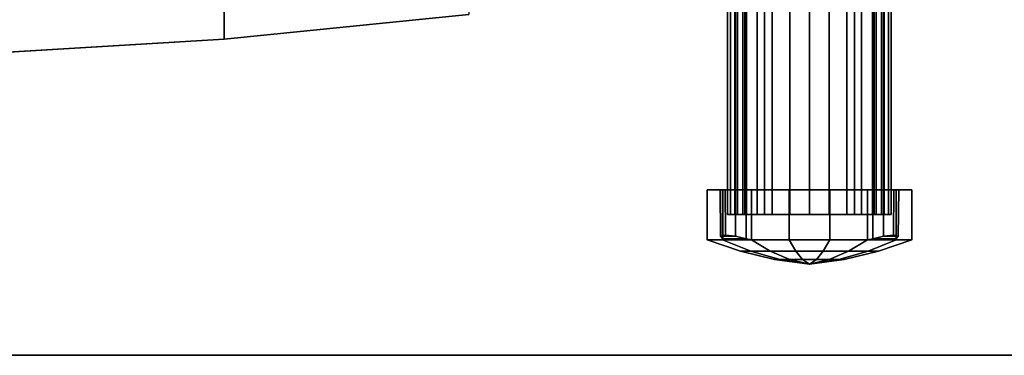
# Model space of a CAD drawing. Units: inches. Extents: x 250.4 to 348.3, y 251.9 to 349.6.
# Drawn here: x 266.3 to 274.1, y 252 to 254.7 of the extents above; entities that cross this region are included whole.
import ezdxf

# ---------------------------------------------------------------- set-up
doc = ezdxf.new("R2010")
doc.units = ezdxf.units.IN
doc.header["$MEASUREMENT"] = 0
for name, color, linetype in [('DESK-BEAM', 3, 'Continuous'), ('DESK-BEAMENDCAP', 3, 'Continuous'), ('DESK-SUPPORT', 3, 'Continuous'), ('WKSURF', 6, 'Continuous')]:
    doc.layers.add(name, color=color, linetype=linetype)

# ---------------------------------------------------------------- blocks, each defined once
blk = doc.blocks.new('PWCB2ELT')
at = {"layer": 'WKSURF'}
for points, invisible_edges in [([(13.768, -30.5456, 27.82), (8.9169, -30.7964, 27.82), (0.06, -1, 27.82), (18.6075, -30.128, 27.82)], 6), ([(23.4299, -29.544, 27.82), (18.6075, -30.128, 27.82), (0.06, -1, 27.82), (28.2293, -28.7944, 27.82)], 6), ([(33, -27.88, 27.82), (28.2293, -28.7944, 27.82), (0.06, -1, 27.82), (37.7707, -26.9656, 27.82)], 6), ([(65.94, -1, 27.82), (37.7707, -26.9656, 27.82), (0.06, -1, 27.82)], 3), ([(0.06, -1, 29), (37.7707, -26.9656, 29), (65.94, -1, 29), (0.06, -1, 29)], 3), ([(0.06, -1, 29), (28.2293, -28.7944, 29), (33, -27.88, 29), (37.7707, -26.9656, 29)], 9), ([(0.06, -1, 29), (18.6075, -30.128, 29), (23.4299, -29.544, 29), (28.2293, -28.7944, 29)], 9), ([(0.06, -1, 29), (8.9169, -30.7964, 29), (13.768, -30.5456, 29), (18.6075, -30.128, 29)], 9), ([(4.06, -30.88, 27.82), (0.06, -30.88, 27.82), (0.06, -1, 27.82), (8.9169, -30.7964, 27.82)], 4), ([(0.06, -1, 29), (0.06, -30.88, 29), (4.06, -30.88, 29), (8.9169, -30.7964, 29)], 8)]:
    blk.add_3dface(points, dxfattribs=dict(at, invisible_edges=invisible_edges))
blk.add_3dface([(0.06, -1, 27.82), (0.06, -30.88, 27.82), (0.06, -30.88, 29), (0.06, -1, 29)], dxfattribs=at)
blk = doc.blocks.new('PBRE9T')
at = {"layer": 'DESK-BEAM'}
for points in [[(2.7523, 9.1128, 26.1315), (2.7523, 9.0909, 26.205), (74.4647, 9.0909, 26.205), (74.4647, 9.1128, 26.1315)], [(2.7523, 9.0504, 26.069), (2.7523, 9.1128, 26.1315), (74.4647, 9.1128, 26.1315), (74.4647, 9.0504, 26.069)], [(2.7523, 9.1128, 27.3031), (2.7523, 9.0504, 27.3656), (74.4647, 9.0504, 27.3656), (74.4647, 9.1128, 27.3031)], [(2.7523, 9.0909, 27.2295), (2.7523, 9.1128, 27.3031), (74.4647, 9.1128, 27.3031), (74.4647, 9.0909, 27.2295)], [(2.7523, 9.0909, 26.205), (2.7523, 8.992, 26.3039), (74.4647, 8.992, 26.3039), (74.4647, 9.0909, 26.205)], [(2.7523, 8.992, 27.1306), (2.7523, 9.0909, 27.2295), (74.4647, 9.0909, 27.2295), (74.4647, 8.992, 27.1306)], [(2.7523, 9.0344, 26.5622), (2.7523, 9.0551, 26.7173), (74.4647, 9.0551, 26.7173), (74.4647, 9.0344, 26.5622)], [(2.7523, 9.0551, 26.7173), (2.7523, 9.0344, 26.8723), (74.4647, 9.0344, 26.8723), (74.4647, 9.0551, 26.7173)], [(2.7523, 8.9768, 26.0909), (2.7523, 9.0504, 26.069), (74.4647, 9.0504, 26.069), (74.4647, 8.9768, 26.0909)], [(2.7523, 9.0504, 27.3656), (2.7523, 8.9768, 27.3436), (74.4647, 8.9768, 27.3436), (74.4647, 9.0504, 27.3656)], [(2.7523, 9.0344, 26.8723), (2.7523, 8.9763, 27.0119), (74.4647, 8.9763, 27.0119), (74.4647, 9.0344, 26.8723)], [(2.7523, 8.9763, 26.4226), (2.7523, 9.0344, 26.5622), (74.4647, 9.0344, 26.5622), (74.4647, 8.9763, 26.4226)], [(2.7523, 8.992, 26.3039), (2.7523, 8.9641, 26.3606), (74.4647, 8.9641, 26.3606), (74.4647, 8.992, 26.3039)], [(2.7523, 8.9641, 27.0739), (2.7523, 8.992, 27.1306), (74.4647, 8.992, 27.1306), (74.4647, 8.9641, 27.0739)], [(2.7523, 8.8779, 26.1898), (2.7523, 8.9768, 26.0909), (74.4647, 8.9768, 26.0909), (74.4647, 8.8779, 26.1898)], [(2.7523, 8.9768, 27.3436), (2.7523, 8.8779, 27.2448), (74.4647, 8.8779, 27.2448), (74.4647, 8.9768, 27.3436)], [(2.7523, 8.9641, 26.3606), (2.7523, 8.9763, 26.4226), (74.4647, 8.9763, 26.4226), (74.4647, 8.9641, 26.3606)], [(2.7523, 8.9763, 27.0119), (2.7523, 8.9641, 27.0739), (74.4647, 8.9641, 27.0739), (74.4647, 8.9763, 27.0119)], [(2.7523, 8.8212, 26.2178), (2.7523, 8.8779, 26.1898), (74.4647, 8.8779, 26.1898), (74.4647, 8.8212, 26.2178)], [(2.7523, 8.8779, 27.2448), (2.7523, 8.8212, 27.2168), (74.4647, 8.8212, 27.2168), (74.4647, 8.8779, 27.2448)], [(2.7523, 8.7592, 26.2055), (2.7523, 8.8212, 26.2178), (74.4647, 8.8212, 26.2178), (74.4647, 8.7592, 26.2055)], [(2.7523, 8.8212, 27.2168), (2.7523, 8.7592, 27.2291), (74.4647, 8.7592, 27.2291), (74.4647, 8.8212, 27.2168)], [(2.7523, 8.6196, 26.1474), (2.7523, 8.7592, 26.2055), (74.4647, 8.7592, 26.2055), (74.4647, 8.6196, 26.1474)], [(2.7523, 8.7592, 27.2291), (2.7523, 8.6196, 27.2871), (74.4647, 8.6196, 27.2871), (74.4647, 8.7592, 27.2291)], [(2.7523, 8.4645, 26.1267), (2.7523, 8.6196, 26.1474), (74.4647, 8.6196, 26.1474), (74.4647, 8.4645, 26.1267)], [(2.7523, 8.6196, 27.2871), (2.7523, 8.4645, 27.3078), (74.4647, 8.4645, 27.3078), (74.4647, 8.6196, 27.2871)], [(2.7523, 8.3095, 26.1474), (2.7523, 8.4645, 26.1267), (74.4647, 8.4645, 26.1267), (74.4647, 8.3095, 26.1474)], [(2.7523, 8.4645, 27.3078), (2.7523, 8.3095, 27.2871), (74.4647, 8.3095, 27.2871), (74.4647, 8.4645, 27.3078)], [(2.7523, 8.1699, 26.2055), (2.7523, 8.3095, 26.1474), (74.4647, 8.3095, 26.1474), (74.4647, 8.1699, 26.2055)], [(2.7523, 8.3095, 27.2871), (2.7523, 8.1699, 27.2291), (74.4647, 8.1699, 27.2291), (74.4647, 8.3095, 27.2871)], [(2.7523, 8.1079, 26.2178), (2.7523, 8.1699, 26.2055), (74.4647, 8.1699, 26.2055), (74.4647, 8.1079, 26.2178)], [(2.7523, 8.1699, 27.2291), (2.7523, 8.1079, 27.2168), (74.4647, 8.1079, 27.2168), (74.4647, 8.1699, 27.2291)], [(2.7523, 8.0512, 26.1898), (2.7523, 8.1079, 26.2178), (74.4647, 8.1079, 26.2178), (74.4647, 8.0512, 26.1898)], [(2.7523, 8.1079, 27.2168), (2.7523, 8.0512, 27.2448), (74.4647, 8.0512, 27.2448), (74.4647, 8.1079, 27.2168)], [(2.7523, 7.9523, 26.0909), (2.7523, 8.0512, 26.1898), (74.4647, 8.0512, 26.1898), (74.4647, 7.9523, 26.0909)], [(2.7523, 8.0512, 27.2448), (2.7523, 7.9523, 27.3436), (74.4647, 7.9523, 27.3436), (74.4647, 8.0512, 27.2448)], [(2.7523, 7.965, 26.3606), (2.7523, 7.937, 26.3039), (74.4647, 7.937, 26.3039), (74.4647, 7.965, 26.3606)], [(2.7523, 7.9528, 26.4226), (2.7523, 7.965, 26.3606), (74.4647, 7.965, 26.3606), (74.4647, 7.9528, 26.4226)], [(2.7523, 7.965, 27.0739), (2.7523, 7.9528, 27.0119), (74.4647, 7.9528, 27.0119), (74.4647, 7.965, 27.0739)], [(2.7523, 7.937, 27.1306), (2.7523, 7.965, 27.0739), (74.4647, 7.965, 27.0739), (74.4647, 7.937, 27.1306)], [(2.7523, 7.9528, 27.0119), (2.7523, 7.8947, 26.8723), (74.4647, 7.8947, 26.8723), (74.4647, 7.9528, 27.0119)], [(2.7523, 7.8947, 26.5622), (2.7523, 7.9528, 26.4226), (74.4647, 7.9528, 26.4226), (74.4647, 7.8947, 26.5622)], [(2.7523, 7.8787, 26.069), (2.7523, 7.9523, 26.0909), (74.4647, 7.9523, 26.0909), (74.4647, 7.8787, 26.069)], [(2.7523, 7.9523, 27.3436), (2.7523, 7.8787, 27.3656), (74.4647, 7.8787, 27.3656), (74.4647, 7.9523, 27.3436)], [(2.7523, 7.937, 26.3039), (2.7523, 7.8382, 26.205), (74.4647, 7.8382, 26.205), (74.4647, 7.937, 26.3039)], [(2.7523, 7.8382, 27.2295), (2.7523, 7.937, 27.1306), (74.4647, 7.937, 27.1306), (74.4647, 7.8382, 27.2295)], [(2.7523, 7.874, 26.7173), (2.7523, 7.8947, 26.5622), (74.4647, 7.8947, 26.5622), (74.4647, 7.874, 26.7173)], [(2.7523, 7.8947, 26.8723), (2.7523, 7.874, 26.7173), (74.4647, 7.874, 26.7173), (74.4647, 7.8947, 26.8723)], [(2.7523, 7.8162, 26.1315), (2.7523, 7.8787, 26.069), (74.4647, 7.8787, 26.069), (74.4647, 7.8162, 26.1315)], [(2.7523, 7.8787, 27.3656), (2.7523, 7.8162, 27.3031), (74.4647, 7.8162, 27.3031), (74.4647, 7.8787, 27.3656)], [(2.7523, 7.8382, 26.205), (2.7523, 7.8162, 26.1315), (74.4647, 7.8162, 26.1315), (74.4647, 7.8382, 26.205)], [(2.7523, 7.8162, 27.3031), (2.7523, 7.8382, 27.2295), (74.4647, 7.8382, 27.2295), (74.4647, 7.8162, 27.3031)]]:
    blk.add_3dface(points, dxfattribs=at)
at = {"layer": 'DESK-BEAMENDCAP'}
for points in [[(74.6647, 9.1518, 27.1769), (74.6647, 9.2754, 26.8787), (74.2679, 9.2754, 26.8787), (74.2679, 9.1518, 27.1769)], [(74.6647, 9.2754, 26.5559), (74.6647, 9.1518, 26.2577), (74.2679, 9.1518, 26.2577), (74.2679, 9.2754, 26.5559)], [(74.6647, 9.2754, 26.8787), (74.6647, 9.2754, 26.5559), (74.2679, 9.2754, 26.5559), (74.2679, 9.2754, 26.8787)], [(74.7558, 8.9282, 27.0274), (74.7558, 9.0116, 26.8262), (74.6647, 9.2754, 26.8787), (74.6647, 9.1518, 27.1769)], [(74.7558, 9.0116, 26.6084), (74.7558, 8.9282, 26.4072), (74.6647, 9.1518, 26.2577), (74.6647, 9.2754, 26.5559)], [(74.7558, 9.0116, 26.8262), (74.7558, 9.0116, 26.6084), (74.6647, 9.2754, 26.5559), (74.6647, 9.2754, 26.8787)], [(74.2679, 9.1709, 26.1288), (74.6348, 9.1679, 26.1319), (74.6265, 9.1287, 26.0531), (74.2679, 9.1326, 26.0492)], [(74.2679, 9.1512, 26.2149), (74.6561, 9.1503, 26.2158), (74.6348, 9.1679, 26.1319), (74.2679, 9.1709, 26.1288)], [(74.2679, 9.1709, 27.3058), (74.6348, 9.1679, 27.3028), (74.6561, 9.1503, 27.2189), (74.2679, 9.1512, 27.2197)], [(74.2679, 9.1326, 27.3854), (74.6265, 9.1287, 27.3815), (74.6348, 9.1679, 27.3028), (74.2679, 9.1709, 27.3058)], [(74.6561, 9.1503, 26.2158), (74.2679, 9.1512, 26.2149), (74.2679, 9.1518, 26.2577), (74.6647, 9.1518, 26.2577)], [(74.6647, 9.1518, 27.1769), (74.2679, 9.1518, 27.1769), (74.2679, 9.1512, 27.2197), (74.6561, 9.1503, 27.2189)], [(74.2679, 9.1326, 26.0492), (74.6265, 9.1287, 26.0531), (74.6348, 9.05, 26.014), (74.2679, 9.053, 26.0109)], [(74.2679, 9.053, 27.4237), (74.6348, 9.05, 27.4206), (74.6265, 9.1287, 27.3815), (74.2679, 9.1326, 27.3854)], [(74.6348, 9.1679, 26.1319), (74.6348, 9.05, 26.014), (74.6265, 9.1287, 26.0531), (74.6348, 9.1679, 26.1319)], [(74.6348, 9.05, 27.4206), (74.6348, 9.1679, 27.3028), (74.6265, 9.1287, 27.3815), (74.6348, 9.05, 27.4206)], [(74.6348, 9.1679, 26.1319), (74.6561, 9.1503, 26.2158), (74.6561, 8.9661, 26.0315), (74.6348, 9.05, 26.014)], [(74.6348, 9.05, 27.4206), (74.6561, 8.9661, 27.4031), (74.6561, 9.1503, 27.2189), (74.6348, 9.1679, 27.3028)], [(74.6561, 9.1503, 26.2158), (74.6647, 9.1518, 26.2577), (74.6647, 8.9241, 26.0301), (74.6561, 8.9661, 26.0315)], [(74.6561, 8.9661, 27.4031), (74.6647, 8.9241, 27.4045), (74.6647, 9.1518, 27.1769), (74.6561, 9.1503, 27.2189)], [(74.7558, 8.9282, 26.4072), (74.7558, 8.7747, 26.2536), (74.6647, 8.9241, 26.0301), (74.6647, 9.1518, 26.2577)], [(74.7558, 8.7747, 27.181), (74.7558, 8.9282, 27.0274), (74.6647, 9.1518, 27.1769), (74.6647, 8.9241, 27.4045)], [(74.2679, 9.053, 26.0109), (74.6348, 9.05, 26.014), (74.6561, 8.9661, 26.0315), (74.2679, 8.967, 26.0307)], [(74.2679, 8.967, 27.404), (74.6561, 8.9661, 27.4031), (74.6348, 9.05, 27.4206), (74.2679, 9.053, 27.4237)], [(74.6647, 8.9241, 26.0301), (74.2679, 8.9241, 26.0301), (74.2679, 8.967, 26.0307), (74.6561, 8.9661, 26.0315)], [(74.6561, 8.9661, 27.4031), (74.2679, 8.967, 27.404), (74.2679, 8.9241, 27.4045), (74.6647, 8.9241, 27.4045)], [(74.8205, 8.6984, 26.8738), (74.8205, 8.7405, 26.7723), (74.7558, 9.0116, 26.8262), (74.7558, 8.9282, 27.0274)], [(74.8205, 8.7405, 26.7723), (74.8205, 8.7405, 26.6624), (74.7558, 9.0116, 26.6084), (74.7558, 9.0116, 26.8262)], [(74.8205, 8.7405, 26.6624), (74.8205, 8.6984, 26.5609), (74.7558, 8.9282, 26.4072), (74.7558, 9.0116, 26.6084)], [(74.6647, 8.9241, 26.0301), (74.6647, 8.6259, 25.9065), (74.2679, 8.6259, 25.9065), (74.2679, 8.9241, 26.0301)], [(74.6647, 8.6259, 27.5282), (74.6647, 8.9241, 27.4045), (74.2679, 8.9241, 27.4045), (74.2679, 8.6259, 27.5282)], [(74.7558, 8.7747, 26.2536), (74.7558, 8.5734, 26.1702), (74.6647, 8.6259, 25.9065), (74.6647, 8.9241, 26.0301)], [(74.7558, 8.5734, 27.2644), (74.7558, 8.7747, 27.181), (74.6647, 8.9241, 27.4045), (74.6647, 8.6259, 27.5282)], [(74.8205, 8.621, 26.9512), (74.8205, 8.6984, 26.8738), (74.7558, 8.9282, 27.0274), (74.7558, 8.7747, 27.181)], [(74.8205, 8.6984, 26.5609), (74.8205, 8.621, 26.4834), (74.7558, 8.7747, 26.2536), (74.7558, 8.9282, 26.4072)], [(74.8205, 8.621, 26.4834), (74.8205, 8.5195, 26.4413), (74.7558, 8.5734, 26.1702), (74.7558, 8.7747, 26.2536)], [(74.8205, 8.5195, 26.9933), (74.8205, 8.621, 26.9512), (74.7558, 8.7747, 27.181), (74.7558, 8.5734, 27.2644)], [(74.8583, 8.4645, 26.7173), (74.8583, 8.4645, 26.7173), (74.8205, 8.7405, 26.7723), (74.8205, 8.6984, 26.8738)], [(74.8583, 8.4645, 26.7173), (74.8583, 8.4645, 26.7173), (74.8205, 8.7405, 26.6624), (74.8205, 8.7405, 26.7723)], [(74.8583, 8.4645, 26.7173), (74.8583, 8.4645, 26.7173), (74.8205, 8.6984, 26.5609), (74.8205, 8.7405, 26.6624)], [(74.8583, 8.4645, 26.7173), (74.8583, 8.4645, 26.7173), (74.8205, 8.6984, 26.8738), (74.8205, 8.621, 26.9512)], [(74.8583, 8.4645, 26.7173), (74.8583, 8.4645, 26.7173), (74.8205, 8.621, 26.4834), (74.8205, 8.6984, 26.5609)], [(74.6647, 8.6259, 25.9065), (74.6647, 8.3031, 25.9065), (74.2679, 8.3031, 25.9065), (74.2679, 8.6259, 25.9065)], [(74.6647, 8.3031, 27.5282), (74.6647, 8.6259, 27.5282), (74.2679, 8.6259, 27.5282), (74.2679, 8.3031, 27.5282)], [(74.7558, 8.5734, 26.1702), (74.7558, 8.3556, 26.1702), (74.6647, 8.3031, 25.9065), (74.6647, 8.6259, 25.9065)], [(74.7558, 8.3556, 27.2644), (74.7558, 8.5734, 27.2644), (74.6647, 8.6259, 27.5282), (74.6647, 8.3031, 27.5282)], [(74.8583, 8.4645, 26.7173), (74.8583, 8.4645, 26.7173), (74.8205, 8.621, 26.9512), (74.8205, 8.5195, 26.9933)], [(74.8583, 8.4645, 26.7173), (74.8583, 8.4645, 26.7173), (74.8205, 8.5195, 26.4413), (74.8205, 8.621, 26.4834)], [(74.8205, 8.5195, 26.4413), (74.8205, 8.4096, 26.4413), (74.7558, 8.3556, 26.1702), (74.7558, 8.5734, 26.1702)], [(74.8205, 8.4096, 26.9933), (74.8205, 8.5195, 26.9933), (74.7558, 8.5734, 27.2644), (74.7558, 8.3556, 27.2644)], [(74.8583, 8.4645, 26.7173), (74.8583, 8.4645, 26.7173), (74.8205, 8.5195, 26.9933), (74.8205, 8.4096, 26.9933)], [(74.8583, 8.4645, 26.7173), (74.8583, 8.4645, 26.7173), (74.8205, 8.4096, 26.4413), (74.8205, 8.5195, 26.4413)], [(74.8583, 8.4645, 26.7173), (74.8583, 8.4645, 26.7173), (74.8205, 8.4096, 26.9933), (74.8205, 8.3081, 26.9512)], [(74.8583, 8.4645, 26.7173), (74.8583, 8.4645, 26.7173), (74.8205, 8.3081, 26.9512), (74.8205, 8.2306, 26.8738)], [(74.8583, 8.4645, 26.7173), (74.8583, 8.4645, 26.7173), (74.8205, 8.2306, 26.8738), (74.8205, 8.1886, 26.7723)], [(74.8583, 8.4645, 26.7173), (74.8583, 8.4645, 26.7173), (74.8205, 8.1886, 26.7723), (74.8205, 8.1886, 26.6624)], [(74.8583, 8.4645, 26.7173), (74.8583, 8.4645, 26.7173), (74.8205, 8.1886, 26.6624), (74.8205, 8.2306, 26.5609)], [(74.8583, 8.4645, 26.7173), (74.8583, 8.4645, 26.7173), (74.8205, 8.2306, 26.5609), (74.8205, 8.3081, 26.4834)], [(74.8583, 8.4645, 26.7173), (74.8583, 8.4645, 26.7173), (74.8205, 8.3081, 26.4834), (74.8205, 8.4096, 26.4413)], [(74.7558, 8.3556, 26.1702), (74.7558, 8.1544, 26.2536), (74.6647, 8.0049, 26.0301), (74.6647, 8.3031, 25.9065)], [(74.7558, 8.1544, 27.181), (74.7558, 8.3556, 27.2644), (74.6647, 8.3031, 27.5282), (74.6647, 8.0049, 27.4045)], [(74.8205, 8.4096, 26.4413), (74.8205, 8.3081, 26.4834), (74.7558, 8.1544, 26.2536), (74.7558, 8.3556, 26.1702)], [(74.8205, 8.3081, 26.9512), (74.8205, 8.4096, 26.9933), (74.7558, 8.3556, 27.2644), (74.7558, 8.1544, 27.181)], [(74.6647, 8.3031, 25.9065), (74.6647, 8.0049, 26.0301), (74.2679, 8.0049, 26.0301), (74.2679, 8.3031, 25.9065)], [(74.6647, 8.0049, 27.4045), (74.6647, 8.3031, 27.5282), (74.2679, 8.3031, 27.5282), (74.2679, 8.0049, 27.4045)], [(74.8205, 8.2306, 26.8738), (74.8205, 8.3081, 26.9512), (74.7558, 8.1544, 27.181), (74.7558, 8.0008, 27.0274)], [(74.8205, 8.3081, 26.4834), (74.8205, 8.2306, 26.5609), (74.7558, 8.0008, 26.4072), (74.7558, 8.1544, 26.2536)], [(74.8205, 8.1886, 26.7723), (74.8205, 8.2306, 26.8738), (74.7558, 8.0008, 27.0274), (74.7558, 7.9174, 26.8262)], [(74.8205, 8.2306, 26.5609), (74.8205, 8.1886, 26.6624), (74.7558, 7.9174, 26.6084), (74.7558, 8.0008, 26.4072)], [(74.8205, 8.1886, 26.6624), (74.8205, 8.1886, 26.7723), (74.7558, 7.9174, 26.8262), (74.7558, 7.9174, 26.6084)], [(74.7558, 8.1544, 26.2536), (74.7558, 8.0008, 26.4072), (74.6647, 7.7773, 26.2577), (74.6647, 8.0049, 26.0301)], [(74.7558, 8.0008, 27.0274), (74.7558, 8.1544, 27.181), (74.6647, 8.0049, 27.4045), (74.6647, 7.7773, 27.1769)], [(74.6561, 7.963, 26.0315), (74.2679, 7.9621, 26.0307), (74.2679, 8.0049, 26.0301), (74.6647, 8.0049, 26.0301)], [(74.6647, 8.0049, 27.4045), (74.2679, 8.0049, 27.4045), (74.2679, 7.9621, 27.404), (74.6561, 7.963, 27.4031)], [(74.2679, 7.9621, 26.0307), (74.6561, 7.963, 26.0315), (74.6348, 7.8791, 26.014), (74.2679, 7.876, 26.0109)], [(74.2679, 7.876, 27.4237), (74.6348, 7.8791, 27.4206), (74.6561, 7.963, 27.4031), (74.2679, 7.9621, 27.404)], [(74.6348, 7.8791, 26.014), (74.6561, 7.963, 26.0315), (74.6561, 7.7788, 26.2158), (74.6348, 7.7612, 26.1319)], [(74.6348, 7.7612, 27.3028), (74.6561, 7.7788, 27.2189), (74.6561, 7.963, 27.4031), (74.6348, 7.8791, 27.4206)], [(74.6561, 7.963, 26.0315), (74.6647, 8.0049, 26.0301), (74.6647, 7.7773, 26.2577), (74.6561, 7.7788, 26.2158)], [(74.6561, 7.7788, 27.2189), (74.6647, 7.7773, 27.1769), (74.6647, 8.0049, 27.4045), (74.6561, 7.963, 27.4031)], [(74.7558, 7.9174, 26.8262), (74.7558, 8.0008, 27.0274), (74.6647, 7.7773, 27.1769), (74.6647, 7.6537, 26.8787)], [(74.7558, 8.0008, 26.4072), (74.7558, 7.9174, 26.6084), (74.6647, 7.6537, 26.5559), (74.6647, 7.7773, 26.2577)], [(74.2679, 7.876, 26.0109), (74.6348, 7.8791, 26.014), (74.6265, 7.8004, 26.0531), (74.2679, 7.7964, 26.0492)], [(74.2679, 7.7964, 27.3854), (74.6265, 7.8004, 27.3815), (74.6348, 7.8791, 27.4206), (74.2679, 7.876, 27.4237)], [(74.6348, 7.8791, 26.014), (74.6348, 7.7612, 26.1319), (74.6265, 7.8004, 26.0531), (74.6348, 7.8791, 26.014)], [(74.6348, 7.7612, 27.3028), (74.6348, 7.8791, 27.4206), (74.6265, 7.8004, 27.3815), (74.6348, 7.7612, 27.3028)], [(74.7558, 7.9174, 26.6084), (74.7558, 7.9174, 26.8262), (74.6647, 7.6537, 26.8787), (74.6647, 7.6537, 26.5559)], [(74.2679, 7.7964, 26.0492), (74.6265, 7.8004, 26.0531), (74.6348, 7.7612, 26.1319), (74.2679, 7.7581, 26.1288)], [(74.2679, 7.7581, 27.3058), (74.6348, 7.7612, 27.3028), (74.6265, 7.8004, 27.3815), (74.2679, 7.7964, 27.3854)], [(74.2679, 7.7581, 26.1288), (74.6348, 7.7612, 26.1319), (74.6561, 7.7788, 26.2158), (74.2679, 7.7779, 26.2149)], [(74.6647, 7.7773, 26.2577), (74.2679, 7.7773, 26.2577), (74.2679, 7.7779, 26.2149), (74.6561, 7.7788, 26.2158)], [(74.6561, 7.7788, 27.2189), (74.2679, 7.7779, 27.2197), (74.2679, 7.7773, 27.1769), (74.6647, 7.7773, 27.1769)], [(74.2679, 7.7779, 27.2197), (74.6561, 7.7788, 27.2189), (74.6348, 7.7612, 27.3028), (74.2679, 7.7581, 27.3058)], [(74.6647, 7.6537, 26.8787), (74.6647, 7.7773, 27.1769), (74.2679, 7.7773, 27.1769), (74.2679, 7.6537, 26.8787)], [(74.6647, 7.7773, 26.2577), (74.6647, 7.6537, 26.5559), (74.2679, 7.6537, 26.5559), (74.2679, 7.7773, 26.2577)], [(74.6647, 7.6537, 26.5559), (74.6647, 7.6537, 26.8787), (74.2679, 7.6537, 26.8787), (74.2679, 7.6537, 26.5559)]]:
    blk.add_3dface(points, dxfattribs=at)
for points, invisible_edges in [([(74.2679, 9.2754, 26.8787), (74.2679, 9.055, 26.7173), (74.2679, 8.9763, 27.012), (74.2679, 9.1518, 27.1769)], 5), ([(74.2679, 9.2754, 26.5559), (74.2679, 9.1518, 26.2577), (74.2679, 8.9763, 26.4227), (74.2679, 9.055, 26.7173)], 10), ([(74.2679, 9.2754, 26.5559), (74.2679, 9.055, 26.7173), (74.2679, 9.2754, 26.8787), (74.2679, 9.2754, 26.5559)], 3), ([(74.2679, 8.992, 26.304), (74.2679, 9.1512, 26.2149), (74.2679, 9.1709, 26.1288), (74.2679, 9.1454, 26.1506)], 5), ([(74.2679, 9.0909, 26.091), (74.2679, 9.1454, 26.1506), (74.2679, 9.1709, 26.1288), (74.2679, 9.1326, 26.0492)], 10), ([(74.2679, 9.1512, 27.2197), (74.2679, 8.992, 27.1306), (74.2679, 9.1454, 27.284), (74.2679, 9.1709, 27.3058)], 5), ([(74.2679, 9.1709, 27.3058), (74.2679, 9.1454, 27.284), (74.2679, 9.0909, 27.3437), (74.2679, 9.1326, 27.3854)], 5), ([(74.2679, 8.9763, 26.4227), (74.2679, 9.1518, 26.2577), (74.2679, 9.1512, 26.2149), (74.2679, 8.992, 26.304)], 5), ([(74.2679, 9.1512, 27.2197), (74.2679, 9.1518, 27.1769), (74.2679, 8.9763, 27.012), (74.2679, 8.992, 27.1306)], 10), ([(74.2679, 9.053, 26.0109), (74.2679, 9.0312, 26.0365), (74.2679, 9.0909, 26.091), (74.2679, 9.1326, 26.0492)], 5), ([(74.2679, 9.0909, 27.3437), (74.2679, 9.0312, 27.3981), (74.2679, 9.053, 27.4237), (74.2679, 9.1326, 27.3854)], 10), ([(74.2679, 8.967, 26.0307), (74.2679, 8.8779, 26.1899), (74.2679, 9.0312, 26.0365), (74.2679, 9.053, 26.0109)], 5), ([(74.2679, 8.8779, 27.2448), (74.2679, 8.967, 27.404), (74.2679, 9.053, 27.4237), (74.2679, 9.0312, 27.3981)], 5), ([(74.2679, 8.967, 26.0307), (74.2679, 8.9241, 26.0301), (74.2679, 8.7592, 26.2056), (74.2679, 8.8779, 26.1899)], 10), ([(74.2679, 8.7592, 27.2291), (74.2679, 8.9241, 27.4045), (74.2679, 8.967, 27.404), (74.2679, 8.8779, 27.2448)], 5), ([(74.2679, 8.6259, 25.9065), (74.2679, 8.4645, 26.1268), (74.2679, 8.7592, 26.2056), (74.2679, 8.9241, 26.0301)], 5), ([(74.2679, 8.6259, 27.5282), (74.2679, 8.9241, 27.4045), (74.2679, 8.7592, 27.2291), (74.2679, 8.4645, 27.3078)], 10), ([(74.2679, 8.3031, 25.9065), (74.2679, 8.4645, 26.1268), (74.2679, 8.6259, 25.9065), (74.2679, 8.3031, 25.9065)], 3), ([(74.2679, 8.6259, 27.5282), (74.2679, 8.4645, 27.3078), (74.2679, 8.3031, 27.5282), (74.2679, 8.6259, 27.5282)], 3), ([(74.2679, 8.3031, 25.9065), (74.2679, 8.0049, 26.0301), (74.2679, 8.1699, 26.2056), (74.2679, 8.4645, 26.1268)], 10), ([(74.2679, 8.3031, 27.5282), (74.2679, 8.4645, 27.3078), (74.2679, 8.1699, 27.2291), (74.2679, 8.0049, 27.4045)], 5), ([(74.2679, 8.1699, 26.2056), (74.2679, 8.0049, 26.0301), (74.2679, 7.9621, 26.0307), (74.2679, 8.0512, 26.1899)], 5), ([(74.2679, 7.9621, 27.404), (74.2679, 8.0049, 27.4045), (74.2679, 8.1699, 27.2291), (74.2679, 8.0512, 27.2448)], 10), ([(74.2679, 8.0512, 26.1899), (74.2679, 7.9621, 26.0307), (74.2679, 7.876, 26.0109), (74.2679, 7.8979, 26.0365)], 5), ([(74.2679, 7.9621, 27.404), (74.2679, 8.0512, 27.2448), (74.2679, 7.8979, 27.3981), (74.2679, 7.876, 27.4237)], 5), ([(74.2679, 7.6537, 26.8787), (74.2679, 7.7773, 27.1769), (74.2679, 7.9528, 27.012), (74.2679, 7.874, 26.7173)], 10), ([(74.2679, 7.6537, 26.5559), (74.2679, 7.874, 26.7173), (74.2679, 7.9528, 26.4227), (74.2679, 7.7773, 26.2577)], 5), ([(74.2679, 7.7779, 26.2149), (74.2679, 7.7773, 26.2577), (74.2679, 7.9528, 26.4227), (74.2679, 7.9371, 26.304)], 10), ([(74.2679, 7.9528, 27.012), (74.2679, 7.7773, 27.1769), (74.2679, 7.7779, 27.2197), (74.2679, 7.9371, 27.1306)], 5), ([(74.2679, 7.7779, 26.2149), (74.2679, 7.9371, 26.304), (74.2679, 7.7837, 26.1506), (74.2679, 7.7581, 26.1288)], 5), ([(74.2679, 7.9371, 27.1306), (74.2679, 7.7779, 27.2197), (74.2679, 7.7581, 27.3058), (74.2679, 7.7837, 27.284)], 5), ([(74.2679, 7.8382, 26.091), (74.2679, 7.8979, 26.0365), (74.2679, 7.876, 26.0109), (74.2679, 7.7964, 26.0492)], 10), ([(74.2679, 7.876, 27.4237), (74.2679, 7.8979, 27.3981), (74.2679, 7.8382, 27.3437), (74.2679, 7.7964, 27.3854)], 5), ([(74.2679, 7.6537, 26.8787), (74.2679, 7.874, 26.7173), (74.2679, 7.6537, 26.5559), (74.2679, 7.6537, 26.8787)], 3), ([(74.2679, 7.7581, 26.1288), (74.2679, 7.7837, 26.1506), (74.2679, 7.8382, 26.091), (74.2679, 7.7964, 26.0492)], 5), ([(74.2679, 7.8382, 27.3437), (74.2679, 7.7837, 27.284), (74.2679, 7.7581, 27.3058), (74.2679, 7.7964, 27.3854)], 10)]:
    blk.add_3dface(points, dxfattribs=dict(at, invisible_edges=invisible_edges))
blk = doc.blocks.new('PDLBFEGT')
at = {"layer": 'DESK-SUPPORT'}
for points in [[(-2.3299, -1.9355, 25.278), (-2.2135, -3.871, 25.3447), (-2.2135, -3.871, 26.717), (-2.3299, -1.9355, 26.717)], [(2.3299, -1.9355, 25.278), (2.2135, -3.871, 25.3447), (-2.2135, -3.871, 25.3447), (-2.3299, -1.9355, 25.278)], [(-2.0188, -5.8065, 25.441), (-2.0188, -5.8065, 26.717), (-2.2135, -3.871, 26.717), (-2.2135, -3.871, 25.3447)], [(2.0188, -5.8065, 25.441), (-2.0188, -5.8065, 25.441), (-2.2135, -3.871, 25.3447), (2.2135, -3.871, 25.3447)]]:
    blk.add_3dface(points, dxfattribs=at)
for points, invisible_edges in [([(-2.2135, -3.871, 26.717), (2.2135, -3.871, 26.717), (2.3299, -1.9355, 26.717), (-2.3299, -1.9355, 26.717)], 5), ([(-2.2135, -3.871, 26.717), (-2.0188, -5.8065, 26.717), (2.0188, -5.8065, 26.717), (2.2135, -3.871, 26.717)], 10)]:
    blk.add_3dface(points, dxfattribs=dict(at, invisible_edges=invisible_edges))

msp = doc.modelspace()

# ---------------------------------------------------------------- block references
for name, p, rotation in [('PBRE9T', (264.1282, 327.5884), 270), ('PWCB2ELT', (251.0506, 251.9478), 90), ('PDLBFEGT', (264.0892, 256.729), 90)]:
    msp.add_blockref(name, p, dxfattribs=dict(rotation=rotation))

doc.saveas('drawing.dxf')
